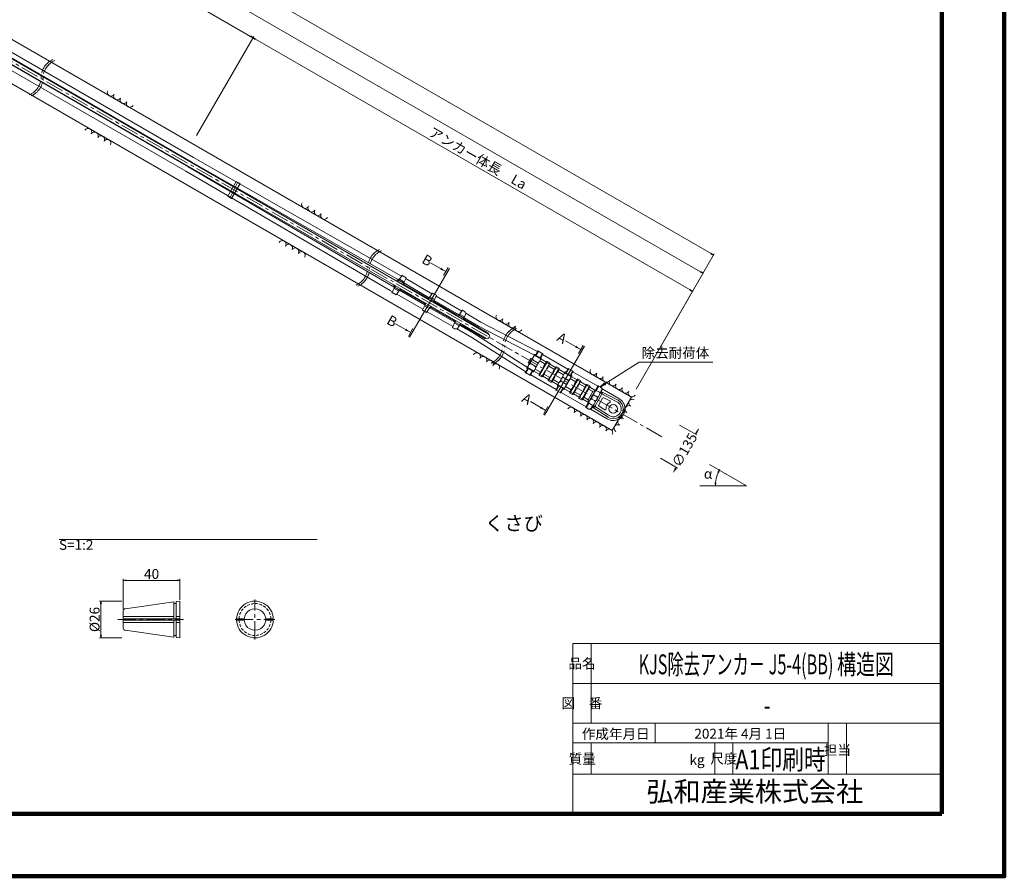
# Model space of a CAD drawing. Units: millimetres. Extents: x 0 to 868, y 0 to 594.
# Drawn here: x 494 to 841, y 0 to 302 of the extents above; entities that cross this region are included whole.
import ezdxf
from ezdxf.enums import TextEntityAlignment as Align

# ---------------------------------------------------------------- set-up
doc = ezdxf.new("R2010")
doc.units = ezdxf.units.MM
doc.linetypes.add('CENTER', pattern=[101.6, 63.5, -12.7, 12.7, -12.7])
doc.linetypes.add('DASHED', pattern=[1.5, 1, -0.5])
doc.layers.get('Defpoints').update_dxf_attribs({"lineweight": 13})
for name, color, linetype, lineweight in [('C-TTL', 2, 'Continuous', 140), ('D-BMK', 2, 'CENTER', 13), ('D-BYP', 5, 'Continuous', 13), ('D-MTR-TXT', 7, 'Continuous', 13), ('D-STR', 1, 'Continuous', 18), ('D-STR-DIM', 7, 'Continuous', 13), ('D-STR-HTXT', 7, 'Continuous', 13), ('D-STR-MTXT', 7, 'Continuous', 13), ('D-STR-STR1', 1, 'Continuous', 18), ('D-STR-STR6', 4, 'Continuous', 18), ('D-STR-TXT', 7, 'Continuous', 13)]:
    doc.layers.add(name, color=color, linetype=linetype, lineweight=lineweight)
doc.styles.add('MSG', font='MS Gothic.ttf')
doc.styles.add('YOKO_GOTHIC', font='MS Gothic.ttf')
doc.styles.add('ＭＳ ゴシック', font='MS Gothic.ttf')
doc.dimstyles.new('DIM2', dxfattribs={"dimscale": 0, "dimtxt": 3.5, "dimasz": 1, "dimexe": 0.5, "dimexo": 0.5, "dimgap": 0.5, "dimtad": 1, "dimdec": 0, "dimlfac": 2, "dimzin": 0, "dimdsep": 46, "dimtxsty": 'ＭＳ ゴシック', "dimblk": 'j5-4 _OPEN', "dimcen": 1, "dimclrd": 256, "dimclre": 256, "dimclrt": 256, "dimadec": 0, "dimazin": 0, "dimtfac": 1, "dimtdec": 0, "dimtmove": 2, "dimatfit": 3, "dimldrblk": 'j5-4 _OPEN', "dimfxl": 1, "dimtolj": 1, "dimtzin": 0, "dimlwd": -1, "dimlwe": -1, "dimarcsym": 0})
doc.dimstyles.new('DIM5', dxfattribs={"dimscale": 0, "dimtxt": 3.5, "dimasz": 1, "dimexe": 0.5, "dimexo": 0.5, "dimgap": 0.5, "dimtad": 1, "dimdec": 0, "dimlfac": 5, "dimzin": 0, "dimdsep": 46, "dimtxsty": 'MSG', "dimblk": 'j5-4 _OPEN', "dimcen": 0.09, "dimclrd": 256, "dimclre": 256, "dimadec": 0, "dimazin": 0, "dimtfac": 1, "dimtdec": 0, "dimtmove": 2, "dimatfit": 3, "dimldrblk": 'j5-4 _OPEN', "dimfxl": 1, "dimtolj": 1, "dimtzin": 0, "dimlwd": -1, "dimlwe": -1, "dimarcsym": 0})

# ---------------------------------------------------------------- blocks, each defined once
blk = doc.blocks.new('j5-4 _OPEN')
at = {"color": 0, "linetype": 'ByBlock', "lineweight": -2}
for p, q in [((-1, 0.166667), (0, 0)), ((-1, -0.166667), (0, 0)), ((0, 0), (-1, 0))]:
    blk.add_line(p, q, dxfattribs=at)
blk = doc.blocks.new('*D2')
at = {"layer": 'D-STR-DIM', "transparency": 16777216}
for p, q in [((556.45, 261.03), (576.6, 295.93)), ((730.29, 206.62), (577.21, 295)), ((711.25, 171.65), (731.4, 206.55))]:
    blk.add_line(p, q, dxfattribs=at)
at = {"layer": 'Defpoints', "color": 0, "transparency": 16777216}
for p in [(576.35, 295.5), (556.2, 260.6), (711, 171.22)]:
    blk.add_point(p, dxfattribs=at)
at = {"layer": 'D-STR-DIM', "transparency": 16777216}
for p, rotation in [((576.35, 295.5), 150.0000000000158), ((731.15, 206.12), 330.0000000000158)]:
    blk.add_blockref('j5-4 _OPEN', p, dxfattribs=dict(at, rotation=rotation))
blk = doc.blocks.new('*D3')
at = {"layer": 'D-STR-DIM', "transparency": 16777216}
for p, q in [((189.24, 473.04), (209.39, 507.93)), ((575.48, 296), (210.01, 507)), ((556.45, 261.03), (576.6, 295.93))]:
    blk.add_line(p, q, dxfattribs=at)
at = {"layer": 'Defpoints', "color": 0, "transparency": 16777216}
for p in [(209.14, 507.5), (188.99, 472.61), (556.2, 260.6)]:
    blk.add_point(p, dxfattribs=at)
at = {"layer": 'D-STR-DIM', "transparency": 16777216}
for p, rotation in [((209.14, 507.5), 149.9999999999999), ((576.35, 295.5), 329.9999999999999)]:
    blk.add_blockref('j5-4 _OPEN', p, dxfattribs=dict(at, rotation=rotation))
blk = doc.blocks.new('*D4')
at = {"layer": 'D-STR-DIM', "transparency": 16777216}
for p, q in [((189.24, 473.04), (213.09, 514.34)), ((213.71, 513.41), (733.98, 213.02)), ((711.25, 171.65), (735.1, 212.96))]:
    blk.add_line(p, q, dxfattribs=at)
at = {"layer": 'Defpoints', "color": 0, "transparency": 16777216}
for p in [(188.99, 472.61), (734.85, 212.52), (711, 171.22)]:
    blk.add_point(p, dxfattribs=at)
at = {"layer": 'D-STR-DIM', "transparency": 16777216}
for p, rotation in [((212.84, 513.91), 150.0000000000046), ((734.85, 212.52), 330.0000000000046)]:
    blk.add_blockref('j5-4 _OPEN', p, dxfattribs=dict(at, rotation=rotation))
blk = doc.blocks.new('*D6')
at = {"layer": 'D-STR-DIM', "transparency": 16777216}
for p, q in [((168.67, 484.92), (196.21, 532.62)), ((196.82, 531.69), (737.68, 219.42)), ((711.25, 171.65), (738.8, 219.36))]:
    blk.add_line(p, q, dxfattribs=at)
at = {"layer": 'Defpoints', "color": 0, "transparency": 16777216}
for p in [(168.42, 484.49), (738.55, 218.92), (711, 171.22)]:
    blk.add_point(p, dxfattribs=at)
at = {"layer": 'D-STR-DIM', "transparency": 16777216}
for p, rotation in [((195.96, 532.19), 150.0000000000044), ((738.55, 218.92), 330.0000000000044)]:
    blk.add_blockref('j5-4 _OPEN', p, dxfattribs=dict(at, rotation=rotation))
blk = doc.blocks.new('j5-4 sec-blbB1')
at = {"layer": 'D-STR'}
for p, q in [((501.04, 11.15), (501.04, 9.62)), ((501.04, 11.15), (503.07, 11.15)), ((501.25, 9.82), (501.25, 10.95)), ((502.87, 9.82), (502.87, 10.95)), ((503.07, 11.15), (503.07, 9.62)), ((513.41, 11.15), (513.41, 9.62)), ((513.41, 11.15), (515.44, 11.15)), ((513.61, 9.82), (513.61, 10.95)), ((515.23, 9.82), (515.23, 10.95)), ((515.44, 11.15), (515.44, 9.62)), ((525.57, 2.35), (525.57, 11.15)), ((525.57, 11.15), (526.76, 11.15)), ((525.78, 9.55), (525.78, 10.95)), ((500.23, 5.91), (500.23, 7.59)), ((500.74, 7.7), (500.33, 7.7)), ((500.74, 3.98), (500.74, 9.52)), ((503.37, 9.22), (500.74, 9.22)), ((501.04, 9.62), (500.84, 9.62)), ((501.25, 9.34), (502.87, 9.34)), ((501.25, 7.54), (502.87, 7.54)), ((503.27, 9.62), (503.07, 9.62)), ((503.37, 3.98), (503.37, 9.52)), ((505.6, 8.4), (503.37, 8.4)), ((505.6, 7.24), (505.6, 9.32)), ((505.6, 9.22), (507.02, 9.22)), ((506.82, 9.62), (505.81, 9.62)), ((505.81, 6.88), (505.81, 9.62)), ((506.82, 6.88), (506.82, 9.62)), ((507.02, 7.24), (507.02, 9.32)), ((509.36, 8.4), (507.02, 8.4)), ((509.36, 7.24), (509.36, 9.32)), ((509.36, 9.22), (510.77, 9.22)), ((510.57, 9.62), (509.56, 9.62)), ((509.56, 6.88), (509.56, 9.62)), ((510.57, 6.88), (510.57, 9.62)), ((510.77, 7.24), (510.77, 9.32)), ((513.11, 8.4), (510.77, 8.4)), ((513.11, 3.98), (513.11, 9.52)), ((515.74, 9.22), (513.11, 9.22)), ((513.41, 9.62), (513.21, 9.62)), ((513.61, 9.34), (515.23, 9.34)), ((513.61, 7.54), (515.23, 7.54)), ((515.64, 9.62), (515.44, 9.62)), ((515.74, 3.98), (515.74, 9.52)), ((518.07, 8.4), (515.74, 8.4)), ((518.07, 7.24), (518.07, 9.32)), ((519.49, 9.22), (518.07, 9.22)), ((518.28, 9.62), (519.29, 9.62)), ((518.28, 6.88), (518.28, 9.62)), ((519.29, 6.88), (519.29, 9.62)), ((519.49, 7.24), (519.49, 9.32)), ((521.82, 8.4), (519.49, 8.4)), ((521.82, 7.24), (521.82, 9.32)), ((523.24, 9.22), (521.82, 9.22)), ((522.03, 9.62), (523.04, 9.62)), ((522.03, 6.88), (522.03, 9.62)), ((523.04, 6.88), (523.04, 9.62)), ((523.24, 7.24), (523.24, 9.32)), ((524.97, 8.4), (523.24, 8.4)), ((525.57, 9.22), (524.97, 8.4)), ((524.97, 5.1), (524.97, 8.4)), ((526.08, 9.34), (527.1, 9.34)), ((526.08, 7.54), (527.1, 7.54)), ((527.4, 9.88), (527.4, 10.31)), ((527.6, 3.19), (527.6, 10.31)), ((534.19, 10.23), (527.6, 9.87)), ((528.21, 9.91), (527.6, 9.34)), ((533.88, 9.55), (527.6, 9.22)), ((528.21, 9.91), (528.21, 3.59)), ((529.12, 8.1), (529.12, 5.4)), ((531.79, 8.53), (529.41, 8.4)), ((500.74, 5.8), (500.33, 5.8)), ((503.37, 4.28), (500.74, 4.28)), ((501.04, 3.88), (500.84, 3.88)), ((501.04, 2.35), (501.04, 3.88)), ((501.25, 5.96), (502.87, 5.96)), ((501.25, 4.16), (502.87, 4.16)), ((501.25, 3.68), (501.25, 2.55)), ((502.87, 3.68), (502.87, 2.55)), ((503.27, 3.88), (503.07, 3.88)), ((503.07, 2.35), (503.07, 3.88)), ((505.6, 5.1), (503.37, 5.1)), ((505.6, 6.26), (505.6, 4.18)), ((505.6, 4.28), (507.02, 4.28)), ((505.81, 6.55), (505.81, 3.88)), ((506.82, 3.88), (505.81, 3.88)), ((506.82, 3.88), (505.81, 3.88)), ((506.82, 6.55), (506.82, 3.88)), ((507.02, 6.26), (507.02, 4.18)), ((509.36, 5.1), (507.02, 5.1)), ((509.36, 6.26), (509.36, 4.18)), ((509.36, 4.28), (510.77, 4.28)), ((509.56, 6.55), (509.56, 3.88)), ((510.57, 3.88), (509.56, 3.88)), ((510.57, 6.55), (510.57, 3.88)), ((510.77, 6.26), (510.77, 4.18)), ((513.11, 5.1), (510.77, 5.1)), ((515.74, 4.28), (513.11, 4.28)), ((513.41, 3.88), (513.21, 3.88)), ((513.41, 2.35), (513.41, 3.88)), ((513.61, 5.96), (515.23, 5.96)), ((513.61, 4.16), (515.23, 4.16)), ((513.61, 3.68), (513.61, 2.55)), ((515.23, 3.68), (515.23, 2.55)), ((515.64, 3.88), (515.44, 3.88)), ((515.44, 2.35), (515.44, 3.88)), ((518.07, 5.1), (515.74, 5.1)), ((518.07, 6.26), (518.07, 4.18)), ((519.49, 4.28), (518.07, 4.28)), ((518.28, 6.55), (518.28, 3.88)), ((518.28, 3.88), (519.29, 3.88)), ((519.29, 6.55), (519.29, 3.88)), ((519.49, 6.26), (519.49, 4.18)), ((521.82, 5.1), (519.49, 5.1)), ((521.82, 6.26), (521.82, 4.18)), ((523.24, 4.28), (521.82, 4.28)), ((522.03, 6.55), (522.03, 3.88)), ((522.03, 3.88), (523.04, 3.88)), ((523.04, 6.55), (523.04, 3.88)), ((523.24, 6.26), (523.24, 4.18)), ((524.97, 5.1), (523.24, 5.1)), ((525.57, 4.28), (524.97, 5.1)), ((525.78, 3.95), (525.78, 2.55)), ((526.08, 5.96), (527.1, 5.96)), ((526.08, 4.16), (527.1, 4.16)), ((527.4, 3.62), (527.4, 3.19)), ((533.88, 3.95), (527.6, 4.28)), ((528.21, 3.59), (527.6, 4.16)), ((534.19, 3.27), (527.6, 3.63)), ((531.79, 4.97), (529.41, 5.1)), ((501.04, 2.35), (503.07, 2.35)), ((513.41, 2.35), (515.44, 2.35)), ((525.57, 2.35), (526.76, 2.35))]:
    blk.add_line(p, q, dxfattribs=at)
blk.add_circle((534.19, 6.75), 1.52, dxfattribs=at)
for centre, radius, start, end in [((501.04, 10.95), 0.203, 0, 90), ((503.07, 10.95), 0.203, 90, 180), ((513.41, 10.95), 0.203, 0, 90), ((515.44, 10.95), 0.203, 90, 180), ((525.57, 10.95), 0.203, 0, 90), ((526.56, 10.31), 0.845, 0, 90), ((526.76, 10.31), 0.845, 0, 90), ((500.33, 7.59), 0.101, 90, 180), ((500.84, 9.52), 0.101, 90, 180), ((501.25, 8.84), 0.507, 90, 180), ((501.25, 8.05), 0.507, 180, 270), ((501.25, 7.04), 0.507, 90, 180), ((501.04, 9.82), 0.203, 270, 0), ((503.07, 9.82), 0.203, 180, 270), ((502.87, 8.84), 0.507, 0, 90), ((502.87, 8.05), 0.507, 270, 0), ((502.87, 7.04), 0.507, 0, 90), ((503.27, 9.52), 0.101, 0, 90), ((505.96, 9.3), 0.356, 115.3805, 177.0742), ((504.79, 6.53), 1.08, 19.1741, 40.8261), ((506.67, 9.3), 0.356, 2.9258, 64.6195), ((507.84, 6.53), 1.08, 139.1739, 160.8259), ((509.71, 9.3), 0.356, 115.3805, 177.0742), ((508.54, 6.53), 1.08, 19.1741, 40.8261), ((510.42, 9.3), 0.356, 2.9258, 64.6195), ((511.59, 6.53), 1.08, 139.1739, 160.8259), ((513.21, 9.52), 0.101, 90, 180), ((513.61, 8.84), 0.507, 90, 180), ((513.61, 8.05), 0.507, 180, 270), ((513.61, 7.04), 0.507, 90, 180), ((513.41, 9.82), 0.203, 270, 0), ((515.44, 9.82), 0.203, 180, 270), ((515.23, 8.84), 0.507, 0, 90), ((515.23, 8.05), 0.507, 270, 0), ((515.23, 7.04), 0.507, 0, 90), ((515.64, 9.52), 0.101, 0, 90), ((518.43, 9.3), 0.356, 115.3805, 177.0742), ((517.26, 6.53), 1.08, 19.1741, 40.8261), ((519.14, 9.3), 0.356, 2.9258, 64.6195), ((520.31, 6.53), 1.08, 139.1739, 160.8259), ((522.18, 9.3), 0.356, 115.3805, 177.0742), ((521.01, 6.53), 1.08, 19.1741, 40.8261), ((522.89, 9.3), 0.356, 2.9258, 64.6195), ((524.06, 6.53), 1.08, 139.1739, 160.8259), ((525.57, 9.55), 0.203, 270, 0), ((526.08, 8.84), 0.507, 90, 180), ((526.08, 8.05), 0.507, 180, 270), ((526.08, 7.04), 0.507, 90, 180), ((527.1, 8.84), 0.507, 0, 90), ((527.1, 8.05), 0.507, 270, 0), ((527.1, 7.04), 0.507, 0, 90), ((527.6, 9.88), 0.2, 180, 270), ((529.43, 8.1), 0.304, 93.0822, 180), ((533.97, 6.75), 2.31, 145.4611, 214.5389), ((531.81, 8.22), 0.304, 327.0802, 93.0822), ((534.25, 6.75), 2.83, 262.4656, 97.5344), ((534.26, 6.75), 3.48, 268.8855, 91.1145), ((500.33, 5.91), 0.101, 180, 270), ((501.25, 6.46), 0.507, 180, 270), ((501.25, 5.45), 0.507, 90, 180), ((501.25, 4.66), 0.507, 180, 270), ((500.84, 3.98), 0.101, 180, 270), ((501.04, 3.68), 0.203, 0, 90), ((502.87, 6.46), 0.507, 270, 0), ((502.87, 5.45), 0.507, 0, 90), ((502.87, 4.66), 0.507, 270, 0), ((503.07, 3.68), 0.203, 90, 180), ((503.27, 3.98), 0.101, 270, 0), ((505.07, 6.86), 0.797, 311.7617, 336.9654), ((505.96, 4.2), 0.356, 182.9258, 244.6195), ((507.55, 6.86), 0.797, 203.0346, 228.2383), ((506.67, 4.2), 0.356, 295.3805, 357.0742), ((508.82, 6.86), 0.797, 311.7617, 336.9654), ((509.71, 4.2), 0.356, 182.9258, 244.6195), ((511.31, 6.86), 0.797, 203.0346, 228.2383), ((510.42, 4.2), 0.356, 295.3805, 357.0742), ((513.61, 6.46), 0.507, 180, 270), ((513.61, 5.45), 0.507, 90, 180), ((513.61, 4.66), 0.507, 180, 270), ((513.21, 3.98), 0.101, 180, 270), ((513.41, 3.68), 0.203, 0, 90), ((515.23, 6.46), 0.507, 270, 0), ((515.23, 5.45), 0.507, 0, 90), ((515.23, 4.66), 0.507, 270, 0), ((515.44, 3.68), 0.203, 90, 180), ((515.64, 3.98), 0.101, 270, 0), ((517.54, 6.86), 0.797, 311.7617, 336.9654), ((518.43, 4.2), 0.356, 182.9258, 244.6195), ((520.02, 6.86), 0.797, 203.0346, 228.2383), ((519.14, 4.2), 0.356, 295.3805, 357.0742), ((521.29, 6.86), 0.797, 311.7617, 336.9654), ((522.18, 4.2), 0.356, 182.9258, 244.6195), ((523.77, 6.86), 0.797, 203.0346, 228.2383), ((522.89, 4.2), 0.356, 295.3805, 357.0742), ((526.08, 6.46), 0.507, 180, 270), ((526.08, 5.45), 0.507, 90, 180), ((526.08, 4.66), 0.507, 180, 270), ((525.57, 3.95), 0.203, 0, 90), ((527.1, 6.46), 0.507, 270, 0), ((527.1, 5.45), 0.507, 0, 90), ((527.1, 4.66), 0.507, 270, 0), ((527.6, 3.62), 0.2, 90, 180), ((529.43, 5.4), 0.304, 180, 266.9178), ((531.81, 5.28), 0.304, 266.9178, 32.9198), ((501.04, 2.55), 0.203, 270, 0), ((503.07, 2.55), 0.203, 180, 270), ((513.41, 2.55), 0.203, 270, 0), ((515.44, 2.55), 0.203, 180, 270), ((525.57, 2.55), 0.203, 270, 0), ((526.56, 3.19), 0.845, 270, 0), ((526.76, 3.19), 0.845, 270, 0)]:
    blk.add_arc(centre, radius, start, end, dxfattribs=at)
for p in [(501.04, 11.15), (501.04, 11.15), (500.74, 7.7), (500.23, 5.91), (500.33, 5.8), (500.74, 5.8), (500.74, 3.98), (528.21, 6.68), (529.12, 6.68), (529.2, 5.2), (537.74, 6.68), (501.04, 2.35), (501.04, 2.35)]:
    blk.add_point(p, dxfattribs=at)
blk = doc.blocks.new('j5-4 sec-blbB2')
at = {"layer": 'D-STR'}
for p, q in [((445.31, 7.58), (445.31, 7.61)), ((445.82, 7.71), (445.41, 7.71)), ((445.82, 7.58), (445.82, 8.16)), ((446.12, 8.16), (445.82, 8.16)), ((446.32, 10.25), (446.12, 8.16)), ((446.12, 7.58), (446.12, 8.16)), ((446.12, 8.16), (448.15, 8.16)), ((446.16, 8.59), (448.11, 8.59)), ((446.32, 10.25), (447.94, 10.25)), ((447.94, 10.25), (448.15, 8.16)), ((448.15, 7.58), (448.15, 8.16)), ((448.15, 8.16), (448.45, 8.16)), ((448.45, 7.58), (448.45, 8.16)), ((458.18, 7.86), (448.45, 7.86)), ((450.87, 7.77), (450.83, 7.58)), ((450.88, 7.58), (450.88, 7.86)), ((451.9, 7.58), (451.9, 7.86)), ((451.91, 7.77), (451.95, 7.58)), ((454.62, 7.77), (454.59, 7.58)), ((454.63, 7.58), (454.63, 7.86)), ((455.65, 7.58), (455.65, 7.86)), ((455.66, 7.77), (455.7, 7.58)), ((458.18, 7.58), (458.18, 8.16)), ((458.49, 8.16), (458.18, 8.16)), ((458.69, 10.25), (458.49, 8.16)), ((458.49, 7.58), (458.49, 8.16)), ((458.49, 8.16), (460.51, 8.16)), ((458.53, 8.59), (460.47, 8.59)), ((458.69, 10.25), (460.31, 10.25)), ((460.31, 10.25), (460.51, 8.16)), ((460.51, 8.16), (460.82, 8.16)), ((460.51, 7.58), (460.51, 8.16)), ((460.82, 7.58), (460.82, 8.16)), ((470.04, 7.86), (460.82, 7.86)), ((463.34, 7.77), (463.3, 7.58)), ((463.35, 7.58), (463.35, 7.86)), ((464.37, 7.58), (464.37, 7.86)), ((464.38, 7.77), (464.42, 7.58)), ((467.09, 7.77), (467.05, 7.58)), ((467.1, 7.58), (467.1, 7.86)), ((468.12, 7.58), (468.12, 7.86)), ((468.13, 7.77), (468.17, 7.58)), ((470.65, 8.16), (470.04, 7.86)), ((470.04, 7.58), (470.04, 7.86)), ((470.85, 10.25), (470.65, 8.16)), ((470.65, 8.16), (472.68, 8.16)), ((470.65, 7.58), (470.65, 8.16)), ((470.69, 8.59), (472.64, 8.59)), ((470.85, 10.25), (471.71, 10.25)), ((472.55, 9.49), (472.68, 8.16)), ((472.68, 8.16), (472.68, 7.77)), ((472.68, 8.16), (473.29, 7.86)), ((473.29, 7.86), (482.71, 7.86)), ((474.21, 7.58), (474.2, 7.86)), ((477.18, 7.58), (477.18, 7.86)), ((482.82, 7.76), (482.82, 7.58)), ((445.31, 5.89), (445.31, 5.91)), ((445.82, 5.79), (445.41, 5.79)), ((445.82, 5.34), (445.82, 5.91)), ((446.12, 5.34), (445.82, 5.34)), ((446.12, 5.34), (446.12, 5.91)), ((446.12, 5.34), (448.15, 5.34)), ((446.32, 3.25), (446.12, 5.34)), ((446.16, 4.91), (448.11, 4.91)), ((447.94, 3.25), (448.15, 5.34)), ((448.15, 5.34), (448.15, 5.91)), ((448.15, 5.34), (448.45, 5.34)), ((448.45, 5.34), (448.45, 5.91)), ((458.18, 5.64), (448.45, 5.64)), ((450.87, 5.73), (450.83, 5.91)), ((450.88, 5.64), (450.88, 5.91)), ((451.9, 5.64), (451.9, 5.91)), ((451.91, 5.73), (451.95, 5.91)), ((454.62, 5.73), (454.59, 5.91)), ((454.63, 5.64), (454.63, 5.91)), ((455.65, 5.64), (455.65, 5.91)), ((455.66, 5.73), (455.7, 5.91)), ((458.18, 5.34), (458.18, 5.91)), ((458.49, 5.34), (458.18, 5.34)), ((458.49, 5.34), (458.49, 5.91)), ((458.49, 5.34), (460.51, 5.34)), ((458.69, 3.25), (458.49, 5.34)), ((458.53, 4.91), (460.47, 4.91)), ((460.31, 3.25), (460.51, 5.34)), ((460.51, 5.34), (460.51, 5.91)), ((460.51, 5.34), (460.82, 5.34)), ((460.82, 5.34), (460.82, 5.91)), ((470.04, 5.64), (460.82, 5.64)), ((463.34, 5.73), (463.3, 5.91)), ((463.35, 5.64), (463.35, 5.91)), ((464.37, 5.64), (464.37, 5.91)), ((464.38, 5.73), (464.42, 5.91)), ((467.09, 5.73), (467.05, 5.91)), ((467.1, 5.64), (467.1, 5.91)), ((468.12, 5.64), (468.12, 5.91)), ((468.13, 5.73), (468.17, 5.91)), ((470.04, 5.64), (470.04, 5.91)), ((470.65, 5.34), (470.04, 5.64)), ((470.65, 5.34), (470.65, 5.91)), ((470.65, 5.34), (472.68, 5.34)), ((470.85, 3.25), (470.65, 5.34)), ((470.69, 4.91), (472.64, 4.91)), ((472.55, 4.01), (472.68, 5.34)), ((472.68, 5.34), (472.68, 5.73)), ((472.68, 5.34), (473.29, 5.64)), ((473.29, 5.64), (482.71, 5.64)), ((474.21, 5.91), (474.2, 5.64)), ((477.18, 5.91), (477.18, 5.64)), ((482.82, 5.91), (482.82, 5.74)), ((446.32, 3.25), (447.94, 3.25)), ((458.69, 3.25), (460.31, 3.25)), ((470.85, 3.25), (471.71, 3.25))]:
    blk.add_line(p, q, dxfattribs=at)
for centre, radius, start, end in [((445.41, 7.61), 0.101, 90, 180), ((446.32, 7.77), 0.203, 180, 243.4754), ((447.94, 7.77), 0.203, 296.5246, 0), ((450.97, 7.76), 0.101, 90, 170.1342), ((451.81, 7.76), 0.101, 9.8658, 90), ((454.72, 7.76), 0.101, 90, 170.1342), ((455.56, 7.76), 0.101, 9.8658, 90), ((458.69, 7.77), 0.203, 180, 243.4754), ((460.31, 7.77), 0.203, 296.5246, 0), ((463.44, 7.76), 0.101, 90, 170.1342), ((464.28, 7.76), 0.101, 9.8658, 90), ((467.19, 7.76), 0.101, 90, 170.1342), ((468.03, 7.76), 0.101, 9.8658, 90), ((470.85, 7.77), 0.203, 180, 243.4754), ((471.71, 9.41), 0.845, 5.5478, 90), ((472.48, 7.77), 0.203, 296.5246, 0), ((482.71, 7.76), 0.101, 0, 90), ((445.41, 5.89), 0.101, 180, 270), ((446.32, 5.73), 0.203, 116.5246, 180), ((447.94, 5.73), 0.203, 0, 63.4754), ((450.97, 5.74), 0.101, 189.8658, 270), ((451.81, 5.74), 0.101, 270, 350.1342), ((454.72, 5.74), 0.101, 189.8658, 270), ((455.56, 5.74), 0.101, 270, 350.1342), ((458.69, 5.73), 0.203, 116.5246, 180), ((460.31, 5.73), 0.203, 0, 63.4754), ((463.44, 5.74), 0.101, 189.8658, 270), ((464.28, 5.74), 0.101, 270, 350.1342), ((467.19, 5.74), 0.101, 189.8658, 270), ((468.03, 5.74), 0.101, 270, 350.1342), ((470.85, 5.73), 0.203, 116.5246, 180), ((471.71, 4.09), 0.845, 270, 354.4522), ((472.48, 5.73), 0.203, 0, 63.4754), ((482.71, 5.74), 0.101, 270, 0)]:
    blk.add_arc(centre, radius, start, end, dxfattribs=at)
for p in [(446.32, 10.25), (446.32, 10.25), (464.28, 7.86), (464.28, 5.64), (477.18, 5.64), (446.32, 3.25), (446.32, 3.25)]:
    blk.add_point(p, dxfattribs=at)
blk = doc.blocks.new('j5-4 band')
at = {"layer": 'D-STR-STR1'}
for p, q in [((232.32, 9.74), (230.72, 9.74)), ((230.72, 9.74), (230.72, 3.76)), ((231.7, 3.76), (231.33, 9.74)), ((232.32, 9.74), (232.32, 3.76)), ((232.32, 3.76), (230.72, 3.76))]:
    blk.add_line(p, q, dxfattribs=at)
blk = doc.blocks.new('*D26')
at = {"layer": 'D-MTR-TXT', "transparency": 16777216}
for p, q in [((530.59, 94), (530.59, 104.8)), ((549.59, 104.3), (531.59, 104.3)), ((550.59, 97.47), (550.59, 104.8))]:
    blk.add_line(p, q, dxfattribs=at)
at = {"layer": 'Defpoints', "color": 0, "transparency": 16777216}
for p in [(530.59, 104.3), (550.59, 96.97), (530.59, 93.5)]:
    blk.add_point(p, dxfattribs=at)
at = {"layer": 'D-MTR-TXT', "transparency": 16777216, "rotation": 180}
blk.add_blockref('j5-4 _OPEN', (530.59, 104.3), dxfattribs=at)
at = {"layer": 'D-MTR-TXT', "transparency": 16777216}
blk.add_blockref('j5-4 _OPEN', (550.59, 104.3), dxfattribs=at)
at = {"layer": 'D-MTR-TXT', "transparency": 16777216, "insert": (540.59, 106.55), "char_height": 3.5, "attachment_point": 5, "style": 'ＭＳ ゴシック'}
blk.add_mtext('\\A1;40', dxfattribs=at)
blk = doc.blocks.new('*D27')
at = {"layer": 'D-MTR-TXT', "transparency": 16777216}
for p, q in [((530.09, 96.97), (522.26, 96.97)), ((522.76, 95.97), (522.76, 85.02)), ((530.09, 84.02), (522.26, 84.02))]:
    blk.add_line(p, q, dxfattribs=at)
at = {"layer": 'Defpoints', "color": 0, "transparency": 16777216}
for p in [(530.59, 96.97), (522.76, 84.02), (530.59, 84.02)]:
    blk.add_point(p, dxfattribs=at)
at = {"layer": 'D-MTR-TXT', "transparency": 16777216}
for p, rotation in [((522.76, 96.97), 90), ((522.76, 84.02), 270)]:
    blk.add_blockref('j5-4 _OPEN', p, dxfattribs=dict(at, rotation=rotation))
at = {"layer": 'D-MTR-TXT', "transparency": 16777216, "insert": (520.51, 90.5), "char_height": 3.5, "attachment_point": 5, "rotation": 90, "style": 'ＭＳ ゴシック'}
blk.add_mtext('\\A1;%%C26', dxfattribs=at)

msp = doc.modelspace()

# ---------------------------------------------------------------- hatches: boundary and pattern name
at = {"layer": 'D-STR-TXT'}
for points in [[(642.6, 214.451), (642.25, 213.845), (644.243, 213.098)], [(630.214, 192.999), (629.864, 192.393), (631.858, 191.646)], [(690.164, 186.99), (689.814, 186.383), (691.808, 185.636)], [(677.779, 165.538), (677.429, 164.932), (679.423, 164.185)]]:
    msp.add_hatch(color=256, dxfattribs=at).paths.add_polyline_path(points)

# ---------------------------------------------------------------- linework, layer by layer
at = {"layer": 'C-TTL'}
for p, q in [((819, 572), (819, 22)), ((819, 22), (22, 22))]:
    msp.add_line(p, q, dxfattribs=at)
msp.add_lwpolyline([(0, 0), (841, 0), (841, 594), (0, 594)], close=True, dxfattribs=at)
at = {"layer": 'D-BMK', "ltscale": 0.1}
msp.add_line((720.398, 154.829), (152.244, 482.853), dxfattribs=at)
at = {"layer": 'D-BMK', "linetype": 'CENTER', "ltscale": 0.1}
for p, q in [((576.999, 83.509), (576.999, 97.489)), ((528.686, 90.499), (551.881, 90.499)), ((570.008, 90.499), (583.989, 90.499))]:
    msp.add_line(p, q, dxfattribs=at)
at = {"layer": 'D-BMK', "ltscale": 0.1}
for centre, start, end in [((508.73, 281.448), 114.22887, 178.61101), ((509.379, 281.073), 114.22887, 178.61101), ((494.628, 281.79), 294.22887, 358.61101), ((495.277, 281.415), 294.22887, 358.61101), ((623.811, 214.416), 114.22887, 178.61101), ((624.461, 214.041), 114.22887, 178.61101), ((609.709, 214.758), 294.22887, 358.61101), ((610.359, 214.383), 294.22887, 358.61101), ((671.376, 186.955), 114.22887, 178.61101), ((672.025, 186.58), 114.22887, 178.61101), ((657.274, 187.297), 294.22887, 358.61101), ((657.924, 186.922), 294.22887, 358.61101)]:
    msp.add_arc(centre, 7.053, start, end, dxfattribs=at)
at = {"layer": 'D-BYP'}
for p, q in [((709.63, 168.84), (237.184, 441.607)), ((702.88, 157.149), (237.184, 426.018)), ((709.63, 168.84), (702.88, 157.149)), ((709.63, 168.84), (706.88, 164.077))]:
    msp.add_line(p, q, dxfattribs=at)
for centre, start, end in [((526.266, 276.197), 150.84863, 329.15137), ((528.505, 274.905), 150.84863, 329.15137), ((530.743, 273.613), 150.84863, 329.15137), ((532.981, 272.321), 150.84863, 329.15137), ((518.224, 262.268), 330.84863, 149.15137), ((520.462, 260.975), 330.84863, 149.15137), ((522.701, 259.683), 330.84863, 149.15137), ((524.939, 258.391), 330.84863, 149.15137), ((594.731, 236.669), 150.84863, 329.15137), ((596.97, 235.377), 150.84863, 329.15137), ((599.208, 234.085), 150.84863, 329.15137), ((601.446, 232.792), 150.84863, 329.15137), ((586.689, 222.739), 330.84863, 149.15137), ((588.927, 221.447), 330.84863, 149.15137), ((591.166, 220.155), 330.84863, 149.15137), ((593.404, 218.862), 330.84863, 149.15137), ((663.196, 197.141), 150.84863, 329.15137), ((665.435, 195.849), 150.84863, 329.15137), ((667.673, 194.556), 150.84863, 329.15137), ((669.911, 193.264), 150.84863, 329.15137), ((655.154, 183.211), 330.84863, 149.15137), ((657.392, 181.919), 330.84863, 149.15137), ((659.631, 180.626), 330.84863, 149.15137), ((661.869, 179.334), 330.84863, 149.15137), ((696.383, 177.991), 150.84863, 329.15137), ((698.621, 176.699), 150.84863, 329.15137), ((700.86, 175.406), 150.84863, 329.15137), ((703.098, 174.114), 150.84863, 329.15137), ((705.336, 172.822), 150.84863, 329.15137), ((707.574, 171.53), 150.84863, 329.15137), ((709.813, 170.237), 150.84863, 329.15137), ((709.958, 166.825), 60.84863, 239.15137), ((688.332, 164.045), 330.84863, 149.15137), ((690.57, 162.753), 330.84863, 149.15137), ((707.374, 162.348), 60.84863, 239.15137), ((708.666, 164.587), 60.84863, 239.15137), ((692.808, 161.461), 330.84863, 149.15137), ((695.046, 160.169), 330.84863, 149.15137), ((697.285, 158.876), 330.84863, 149.15137), ((706.082, 160.11), 60.84863, 239.15137), ((699.523, 157.584), 330.84863, 149.15137), ((701.761, 156.292), 330.84863, 149.15137), ((704.789, 157.872), 60.84863, 239.15137)]:
    msp.add_arc(centre, 1.292, start, end, dxfattribs=at)
at = {"layer": 'D-STR-DIM'}
for p, q in [((726.616, 159.033), (732.64, 155.555)), ((732.707, 156.671), (733.207, 157.537)), ((719.866, 147.342), (725.89, 143.864)), ((724.957, 143.248), (724.457, 142.382)), ((750.158, 137.647), (737.142, 145.162)), ((740.738, 143.374), (740.238, 142.508)), ((750.158, 137.647), (733.782, 137.644)), ((819, 82), (689, 82)), ((689, 82), (689, 22)), ((695.4, 82), (695.4, 68)), ((819, 68), (689, 68)), ((695.4, 68), (695.4, 54)), ((819, 54), (689, 54)), ((718, 54), (718, 47)), ((779, 54), (779, 36)), ((785.4, 54), (785.4, 36)), ((779, 47), (689, 47)), ((695.4, 47), (695.4, 36)), ((739, 47), (739, 36)), ((745.4, 47), (745.4, 36)), ((819, 36), (689, 36))]:
    msp.add_line(p, q, dxfattribs=at)
at = {"layer": 'D-STR-DIM', "color": 7, "linetype": 'Continuous'}
for p, q in [((732.563, 156.755), (732.207, 155.805)), ((732.207, 155.805), (732.707, 156.671)), ((732.851, 156.588), (732.207, 155.805)), ((724.813, 143.331), (725.457, 144.114)), ((725.457, 144.114), (724.957, 143.248)), ((725.101, 143.165), (725.457, 144.114)), ((740.062, 142.314), (740.67, 143.125)), ((740.67, 143.125), (740.21, 142.237)), ((740.358, 142.16), (740.67, 143.125)), ((739.081, 138.651), (739.202, 137.645)), ((739.202, 137.645), (739.248, 138.644)), ((739.414, 138.636), (739.202, 137.645))]:
    msp.add_line(p, q, dxfattribs=at)
at = {"layer": 'D-STR-DIM'}
msp.add_arc((750.158, 137.647), 10.956, 155.23139, 174.77951, dxfattribs=at)
at = {"layer": 'D-STR-STR1'}
for p, q in [((548.452, 96.712), (531.289, 94.298)), ((548.452, 96.712), (548.452, 90.718)), ((549.258, 96.118), (548.452, 96.118)), ((550.587, 96.974), (549.258, 96.811)), ((549.258, 96.811), (549.258, 90.718)), ((550.587, 96.974), (550.587, 90.718)), ((530.586, 93.504), (530.586, 90.718)), ((548.452, 91.581), (530.586, 91.581)), ((550.587, 90.718), (530.586, 90.718)), ((550.587, 90.279), (530.586, 90.279)), ((530.586, 87.494), (530.586, 90.279)), ((548.452, 84.286), (548.452, 90.279)), ((550.587, 91.581), (549.258, 91.581)), ((549.258, 84.187), (549.258, 90.279)), ((550.587, 84.023), (550.587, 90.279)), ((570.527, 90.718), (573.208, 90.718)), ((570.527, 90.279), (573.208, 90.279)), ((583.47, 90.718), (580.789, 90.718)), ((583.47, 90.279), (580.789, 90.279)), ((548.452, 89.416), (530.586, 89.416)), ((550.587, 89.416), (549.258, 89.416)), ((548.452, 84.286), (531.289, 86.7)), ((549.258, 84.88), (548.452, 84.88)), ((550.587, 84.023), (549.258, 84.187))]:
    msp.add_line(p, q, dxfattribs=at)
for centre, radius, start, end in [((531.386, 93.504), 0.8, 97, 180), ((576.999, 90.499), 6.475, 120, 178.05678), ((576.999, 90.499), 3.797, 120, 176.68481), ((576.999, 90.499), 6.475, 1.94322, 120), ((576.999, 90.499), 3.797, 3.31519, 120), ((576.999, 90.499), 6.475, 181.94322, 300), ((576.999, 90.499), 3.797, 183.31519, 300), ((576.999, 90.499), 3.797, 300, 356.68481), ((576.999, 90.499), 6.475, 300, 358.05678), ((531.386, 87.494), 0.8, 180, 263)]:
    msp.add_arc(centre, radius, start, end, dxfattribs=at)
at = {"layer": 'D-STR-STR1', "linetype": 'DASHED'}
for start, end in [(122.23952, 177.76048), (2.23952, 120), (182.23952, 300), (302.23952, 357.76048)]:
    msp.add_arc((576.999, 90.499), 5.619, start, end, dxfattribs=at)
at = {"layer": 'D-STR-STR6'}
for p, q in [((220.545, 444.383), (659.26, 191.091)), ((554.518, 251.83), (220.734, 444.711)), ((221.569, 446.157), (555.353, 253.276)), ((218.686, 441.164), (552.618, 248.538)), ((553.453, 249.984), (219.521, 442.61)), ((658.425, 189.645), (219.71, 442.937)), ((555.353, 253.276), (627.787, 211.945)), ((553.453, 249.984), (625.464, 207.92)), ((554.518, 251.83), (626.952, 210.499)), ((552.618, 248.538), (624.629, 206.474)), ((627.787, 211.945), (628.637, 211.455)), ((626.952, 210.499), (627.661, 210.09)), ((629.404, 209.083), (638.371, 203.906)), ((630.099, 210.611), (639.347, 205.271)), ((624.629, 206.474), (625.478, 205.984)), ((625.464, 207.92), (626.172, 207.511)), ((626.94, 205.14), (636.188, 199.8)), ((627.915, 206.505), (636.883, 201.328)), ((640.114, 202.9), (648.906, 197.824)), ((640.809, 204.427), (649.881, 199.189)), ((637.65, 198.956), (646.723, 193.718)), ((638.626, 200.321), (647.417, 195.245)), ((651.238, 198.406), (656.606, 195.306)), ((650.649, 196.817), (655.774, 193.859)), ((656.606, 195.306), (676.533, 184.953)), ((648.08, 192.935), (653.448, 189.835)), ((649.16, 194.239), (654.285, 191.28)), ((672.976, 179.353), (654.285, 191.28)), ((675.448, 183.636), (655.774, 193.859)), ((653.448, 189.835), (672.377, 177.755)), ((676.533, 184.953), (676.553, 184.941)), ((678.309, 183.928), (687.263, 178.758)), ((677.737, 182.329), (679.668, 181.214)), ((680.897, 180.505), (682.917, 179.339)), ((672.377, 177.755), (672.397, 177.744)), ((675.251, 178.024), (677.183, 176.909)), ((684.146, 178.629), (686.165, 177.464)), ((689.019, 177.744), (697.798, 172.675)), ((674.153, 176.73), (683.108, 171.56)), ((678.412, 176.199), (680.431, 175.034)), ((681.66, 174.324), (683.679, 173.158)), ((688.447, 176.146), (690.466, 174.98)), ((691.695, 174.27), (693.715, 173.105)), ((684.863, 170.547), (693.642, 165.478)), ((685.962, 171.841), (687.981, 170.675)), ((694.944, 172.395), (696.963, 171.229)), ((699.337, 171.787), (705.254, 168.37)), ((689.21, 169.965), (691.229, 168.799)), ((692.458, 168.09), (694.477, 166.924)), ((695.182, 164.59), (701.099, 161.173))]:
    msp.add_line(p, q, dxfattribs=at)
for centre, radius, start, end in [((658.842, 190.368), 0.835, 240, 60.01694), ((703.182, 164.768), 4.155, 240.09256, 60.09256)]:
    msp.add_arc(centre, radius, start, end, dxfattribs=at)
at = {"layer": 'D-STR-TXT'}
for p, q in [((644.243, 213.098), (638.892, 216.187)), ((645.496, 214.234), (631.501, 189.993)), ((645.049, 214.493), (643.438, 211.703)), ((631.858, 191.646), (626.507, 194.736)), ((631.053, 190.251), (632.663, 193.041)), ((691.808, 185.636), (686.457, 188.726)), ((693.061, 186.773), (679.065, 162.531)), ((692.613, 187.031), (691.003, 184.242)), ((679.423, 164.185), (674.072, 167.274)), ((678.618, 162.79), (680.228, 165.579))]:
    msp.add_line(p, q, dxfattribs=at)
at = {"layer": 'D-STR-TXT', "ltscale": 0.05}
msp.add_line((508.033, 118.668), (598.873, 118.668), dxfattribs=at)

# ---------------------------------------------------------------- block references
at = {"rotation": 329.9999999962396}
for name, p in [('j5-4 band', (365.702, 351.818)), ('j5-4 sec-blbB2', (237.184, 426.018)), ('j5-4 sec-blbB1', (237.184, 426.018))]:
    msp.add_blockref(name, p, dxfattribs=at)

# ---------------------------------------------------------------- texts
at = {"layer": 'D-STR-HTXT', "style": 'YOKO_GOTHIC'}
for s, rotation, p in [('アンカー体長\u3000La', 330, (655.503, 253.089)), ('∅135', 60, (728.348, 150.239))]:
    msp.add_text(s, height=3.5, rotation=rotation, dxfattribs=at).set_placement(p, align=Align.MIDDLE_CENTER)
for s, p in [('B', (636.327, 217.87)), ('B', (623.956, 196.443)), ('A', (683.892, 190.409)), ('A', (671.521, 168.982))]:
    msp.add_text(s, height=3.5, rotation=330, dxfattribs=at).set_placement(p, align=Align.MIDDLE_LEFT)
msp.add_text('除去耐荷体', height=3.5, dxfattribs=at).set_placement((725.13, 181.615), align=Align.BOTTOM_CENTER)
msp.add_text('α', height=3.5, dxfattribs=at).set_placement((736.66, 141.873), align=Align.MIDDLE_CENTER)
at = {"layer": 'D-STR-HTXT', "style": 'MSG'}
for s, p in [('作成年月日', (692.16, 48.437)), ('kg', (730.083, 39.282))]:
    msp.add_text(s, height=3.5, dxfattribs=at).set_placement(p)
at = {"layer": 'D-STR-HTXT'}
for s, width, gutter_width, insert, char_height, attachment_point, style in [('\\pi30.00577;{\\fMS PGothic|b0|i0|c128|p50;くさび} {\\H0.7x;S=1:2}', 90.74574, 12.5, (507.959, 126.886), 5, 1, 'YOKO_GOTHIC'), ('品名', 6.4, 15, (692.2, 75), 3.5, 5, 'MSG'), ('{\\W0.6;\\T1.15;KJS除去アンカ－ J5-4(BB) \\W0.7;\\T0.9;構造図}', 120.47111, 15, (757.143, 74.697), 7, 5, 'MSG'), ('図\u3000番', 6.4, 15, (692.2, 61), 3.5, 5, 'MSG'), ('2021年 4月 1日', 61, 15, (747.985, 50.255), 3.5, 5, 'MSG'), ('担当', 6.4, 15, (782.218, 44.526), 3.5, 5, 'MSG'), ('質量', 6.4, 15, (692.301, 41.41), 3.5, 5, 'MSG'), ('尺度', 6.4, 15, (742.231, 41.488), 3.5, 5, 'MSG'), ('弘和産業株式会社', 130, 15, (753.097, 29.862), 7, 5, 'MSG')]:
    msp.add_mtext_dynamic_manual_height_columns(s, width=width, gutter_width=gutter_width, heights=[0], dxfattribs=dict(at, insert=insert, char_height=char_height, attachment_point=attachment_point, style=style))
at = {"layer": 'D-STR-HTXT', "ltscale": 0.5, "insert": (757.442, 60.291), "char_height": 7, "attachment_point": 5, "line_spacing_factor": 0.5, "style": 'MSG'}
msp.add_mtext_dynamic_manual_height_columns('{\\W0.7;-}', width=124.08482, gutter_width=15, heights=[0], dxfattribs=at)
at = {"layer": 'D-STR-HTXT', "ltscale": 0.05, "insert": (762.14, 41.147), "char_height": 7, "attachment_point": 5, "style": 'MSG'}
msp.add_mtext_dynamic_manual_height_columns('{\\W0.8;A1印刷時}', width=34.17209, gutter_width=15, heights=[0], dxfattribs=at)

# ---------------------------------------------------------------- dimensions: what is measured, and where the dimension line sits
at = {"layer": 'D-MTR-TXT'}
dim = msp.add_linear_dim(base=(530.586, 104.299), p1=(550.587, 96.974), p2=(530.586, 93.504), angle=180, dimstyle='DIM2', override={"dimscale": 1}, dxfattribs=at)
dim.commit()
dim.dimension.update_dxf_attribs({"geometry": '*D26', "text_midpoint": (540.587, 106.549)})
dim = msp.add_linear_dim(base=(522.761, 84.023), p1=(530.586, 96.974), p2=(530.586, 84.023), angle=90, text='%%C<>', dimstyle='DIM2', override={"dimscale": 1}, dxfattribs=at)
dim.commit()
dim.dimension.update_dxf_attribs({"geometry": '*D27', "text_midpoint": (520.511, 90.499)})
at = {"layer": 'D-STR-DIM'}
for p1, p2, distance, picture, middle in [((168.417, 484.485), (711.005, 171.222), 55.082, '*D6', (467.252, 375.556)), ((188.993, 472.605), (711.005, 171.222), 47.692, '*D4', (473.845, 363.216)), ((556.198, 260.599), (188.993, 472.605), -40.294, '*D3', (392.743, 401.498)), ((711.005, 171.222), (556.198, 260.599), -40.294, '*D2', (653.749, 250.806))]:
    dim = msp.add_aligned_dim(p1=p1, p2=p2, distance=distance, text=' ', dimstyle='DIM2', override={"dimscale": 1}, dxfattribs=at)
    dim.commit()
    dim.dimension.update_dxf_attribs({"geometry": picture, "text_midpoint": middle})

# ---------------------------------------------------------------- leaders
at = {"layer": 'D-STR-MTXT'}
msp.add_leader([(698.611, 172.488), (712.37, 181.208), (738.262, 181.208)], dimstyle='DIM5', override={"dimscale": 1, "dimasz": 2}, dxfattribs=at)

doc.saveas('drawing.dxf')
